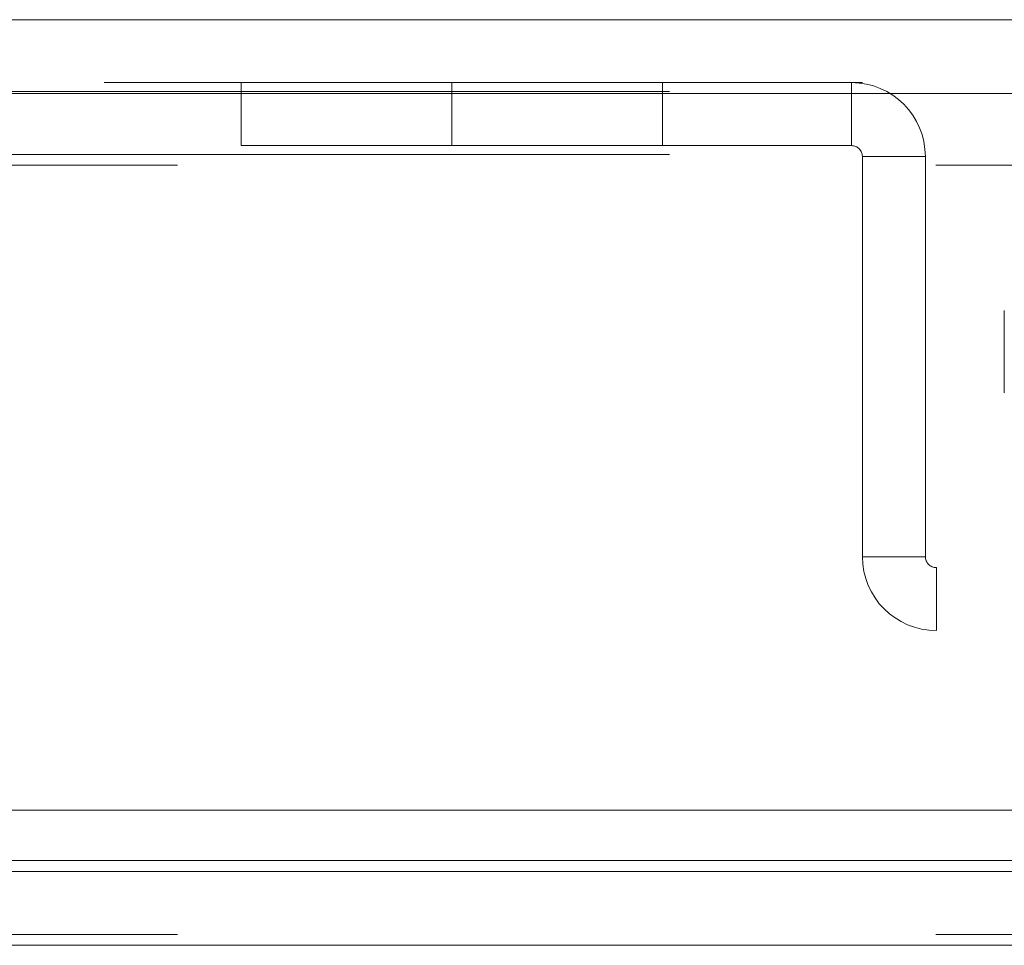
# Model space of a CAD drawing. Units: inches. Extents: x 0 to 23.4, y 0 to 16.5.
# Drawn here: x 5.5 to 5.7, y 2.8 to 3 of the extents above; entities that cross this region are included whole.
import ezdxf

# ---------------------------------------------------------------- set-up
doc = ezdxf.new("R2010")
doc.units = ezdxf.units.IN
doc.header["$MEASUREMENT"] = 0
doc.linetypes.add('HIDDEN', pattern=[0.075, 0.05, -0.025])

msp = doc.modelspace()

# ---------------------------------------------------------------- linework, layer by layer
at = {"color": 7, "linetype": 'Continuous', "lineweight": 15}
for p, q in [((3.75422, 2.9588), (7.72085, 2.9588)), ((3.75435, 2.94906), (7.72072, 2.94906)), ((7.72072, 2.85461), (3.75435, 2.85461)), ((3.8639, 2.84654), (7.61661, 2.84654)), ((7.61661, 2.8368), (3.8639, 2.8368))]:
    msp.add_line(p, q, dxfattribs=at)
at = {"color": 7, "linetype": 'HIDDEN', "lineweight": 0}
for p, q in [((3.75422, 2.9505), (7.72085, 2.9505)), ((7.62879, 2.94935), (3.85171, 2.94935)), ((5.57228, 2.9505), (5.57228, 2.9422)), ((5.60006, 2.9505), (5.60006, 2.9422)), ((5.62784, 2.9422), (5.62784, 2.9505)), ((5.65276, 2.9422), (5.65276, 2.9505)), ((7.72072, 2.94906), (3.75435, 2.94906)), ((5.57228, 2.9422), (5.65276, 2.9422)), ((7.62879, 2.94105), (3.85171, 2.94105)), ((5.6542, 2.94076), (5.6542, 2.88802)), ((5.6542, 2.94076), (5.6625, 2.94076)), ((5.6625, 2.94076), (5.6625, 2.88802)), ((3.8639, 2.93961), (7.61661, 2.93961)), ((5.67291, 2.90963), (5.67291, 2.92048)), ((5.6625, 2.88802), (5.6542, 2.88802)), ((5.66395, 2.88658), (5.66395, 2.87828)), ((5.81112, 2.88658), (5.66395, 2.88658)), ((5.81112, 2.87828), (5.66395, 2.87828)), ((3.8639, 2.84798), (7.61661, 2.84798)), ((3.8639, 2.83824), (7.61661, 2.83824)), ((7.61661, 2.8368), (3.8639, 2.8368))]:
    msp.add_line(p, q, dxfattribs=at)
at = {"color": 8, "linetype": 'Continuous', "lineweight": 15}
msp.add_line((5.69767, 2.84798), (4.28433, 2.84798), dxfattribs=at)
at = {"color": 7, "linetype": 'HIDDEN', "lineweight": 0}
for centre, radius, start, end in [((5.65276, 2.94076), 0.00974, 0, 90), ((5.65276, 2.94076), 0.00144, 0, 90), ((5.66395, 2.88802), 0.00974, 180, 270), ((5.66395, 2.88802), 0.00144, 180, 270)]:
    msp.add_arc(centre, radius, start, end, dxfattribs=at)

doc.saveas('drawing.dxf')
